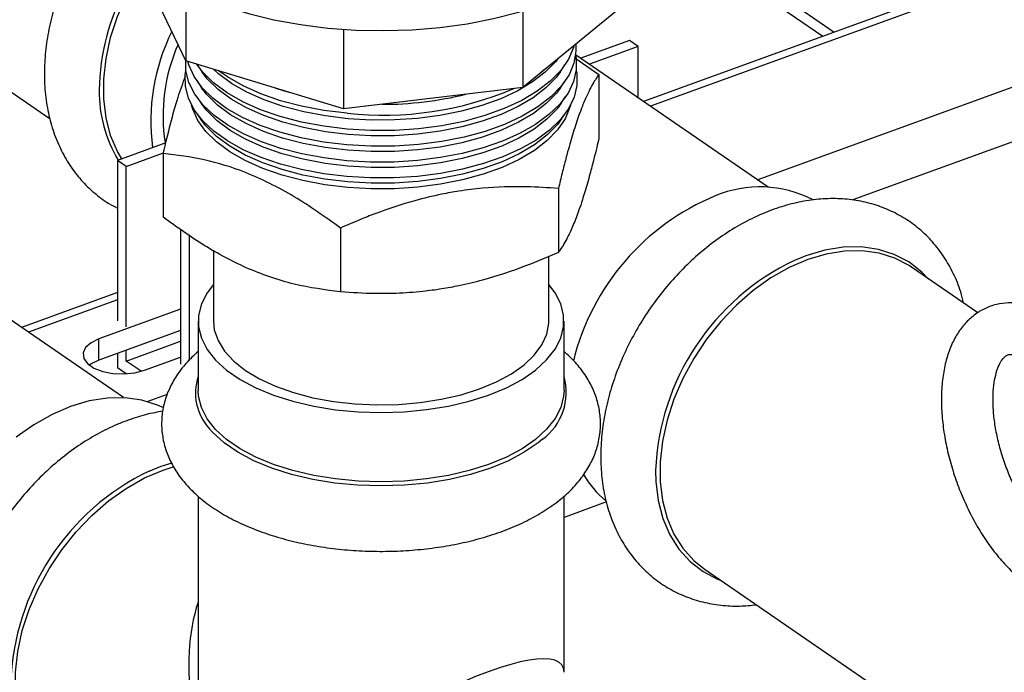
# Model space of a CAD drawing. Extents: x 1.6 to 43.6, y 4.1 to 14.7.
# Drawn here: x 19 to 19.1, y 6.2 to 6.3 of the extents above; entities that cross this region are included whole.
import ezdxf

# ---------------------------------------------------------------- set-up
doc = ezdxf.new("R2010")
doc.units = 0
doc.header["$LTSCALE"] = 0.2
doc.header["$MEASUREMENT"] = 0
doc.layers.get('0').update_dxf_attribs({"linetype": 'CONTINUOUS'})

# ---------------------------------------------------------------- blocks, each defined once
blk = doc.blocks.new('A$C5B32771C')
at = {"color": 7, "linetype": 'CONTINUOUS'}
for p, q in [((3.091655373454643, 0.9065688889551922), (3.120752939590325, 0.8865547040963104)), ((3.229803541654192, 0.9061751339840667), (3.180656223579078, 0.8883119615870205)), ((3.231077418094955, 0.9058998442824855), (3.181358497656383, 0.8878289162649722)), ((3.190555474153868, 0.9017601183391157), (3.199925047398459, 0.8953154428603609)), ((3.13446874978672, 0.8924252481723336), (3.130523577321085, 0.9006326445179713)), ((3.13446874978672, 0.8995794374797859), (3.13446874978672, 0.8924252481723336)), ((3.19179580513191, 0.8996880962353737), (3.198765631179391, 0.8948940393614055)), ((3.178222775288283, 0.8976832243136066), (3.16848756903601, 0.8897355700745457)), ((3.192138258808676, 0.8804142709496059), (3.241857179247241, 0.8984851989671192)), ((3.16848756903601, 0.897456762977904), (3.16848756903601, 0.8897355700745457)), ((3.150364058264842, 0.8955912783259468), (3.150364058264842, 0.887557645046197)), ((3.179247142017999, 0.8944571009194764), (3.174323742540913, 0.8926676333130388)), ((3.180116872747689, 0.8938588738540147), (3.175193473270603, 0.8920694062475771)), ((3.180116872747689, 0.8938588738540147), (3.179247142017999, 0.8944571009194764)), ((3.180116872747689, 0.888682943379548), (3.180116872747689, 0.8938588738540147)), ((3.2017301670489, 0.8783658406046291), (3.24394806945562, 0.8937104351515837)), ((3.173713877406094, 0.8927137440546531), (3.176161344248492, 0.8910401206966521)), ((3.193234499540026, 0.8796602434634293), (3.173811081491294, 0.8930202570675219)), ((3.150364058264842, 0.887557645046197), (3.13446874978672, 0.8924252481723336)), ((3.135608009873714, 0.8919955441057557), (3.136098549759332, 0.8912809165136544)), ((3.172237125258953, 0.8912809165136544), (3.172727665144564, 0.8919955441057557)), ((3.176161344248492, 0.8910401206966521), (3.176161344248492, 0.8845964134204412)), ((3.13555468626982, 0.8904182666926168), (3.136045226155439, 0.8897036391005164)), ((3.16848756903601, 0.8897355700745457), (3.150364058264842, 0.887557645046197)), ((3.172290448862846, 0.8897036391005164), (3.172780988748457, 0.8904182666926168)), ((3.135501362665927, 0.8888409892794789), (3.135991902551545, 0.8881263616873776)), ((3.172343772466739, 0.8881263616873785), (3.17283431235235, 0.8888409892794789)), ((3.135448039062034, 0.88726371186634), (3.135938578947652, 0.8865490842742396)), ((3.172397096070632, 0.8865490842742396), (3.172887635956243, 0.88726371186634)), ((3.132437595634293, 0.8841273228256785), (3.127559087660735, 0.8823541715656482)), ((3.128428818390418, 0.8817559445001866), (3.132188504867386, 0.8831224468919192)), ((3.132174330769786, 0.8830652660909593), (3.132174330769786, 0.8766215588147475)), ((3.127559087660735, 0.8823541715656482), (3.127559087660735, 0.8661486711973376)), ((3.128428818390418, 0.8817559445001866), (3.127559087660735, 0.8823541715656482)), ((3.128428818390425, 0.865550444131876), (3.128428818390418, 0.8817559445001866)), ((3.172071017558835, 0.879522939267936), (3.172071017558835, 0.8730792319917251)), ((3.128150119277414, 0.8584116309774155), (3.101591414884155, 0.8766795100453892)), ((3.133916696794515, 0.8754300965131314), (3.133916696794515, 0.8617757156081787)), ((3.134786427524197, 0.874835358460234), (3.134786427524197, 0.8621756557652347)), ((3.150077510819479, 0.87553551196509), (3.150077510819479, 0.8690918046888783)), ((3.137240754175807, 0.8732956027547045), (3.137240754175807, 0.8661411390702547)), ((3.171094920842471, 0.8661411390702547), (3.171094920842471, 0.8726732364904377)), ((3.214395666359302, 0.8669761017198097), (3.207707497640932, 0.8715764261755652)), ((3.127559087660735, 0.8690131813107689), (3.117861476575847, 0.8654884701885024)), ((3.127559087660735, 0.8682748861927152), (3.118563750653152, 0.865005424866454)), ((3.133916696794515, 0.8673339287000257), (3.12568915815816, 0.8643435327471902)), ((3.135699087509138, 0.8661411390702547), (3.135699087509138, 0.8591430518503627)), ((3.172636587509139, 0.8591430518503618), (3.172636587509139, 0.8661411390702547)), ((3.133916696794515, 0.8651869073864766), (3.12568915815816, 0.8621965114336412)), ((3.12568915815816, 0.8621965114336412), (3.12568915815816, 0.8643435327471902)), ((3.128428818390418, 0.8621079931523496), (3.133916696794515, 0.8641026272822634)), ((3.127559087660735, 0.8628761593652694), (3.127559087660735, 0.8614252243075242)), ((3.128428818390418, 0.8621079931523496), (3.128428818390418, 0.8631922732565647)), ((3.129935951094481, 0.8610713417566522), (3.128428818390418, 0.8621079931523496)), ((3.130282806376464, 0.8611838827548466), (3.133916696794515, 0.8625046630853301)), ((3.128433948796335, 0.8608234683939173), (3.127559087660735, 0.8614252243075242)), ((3.13054967780694, 0.8580291748098343), (3.132604831850067, 0.8587761447852609)), ((3.131973173276414, 0.851487090273352), (3.133075498229893, 0.8518448272712806)), ((3.130763637165465, 0.8509957862360711), (3.131973173276414, 0.851487090273352)), ((3.132156626505356, 0.8511055421681135), (3.133285749701123, 0.851470183371787)), ((3.135699087509138, 0.8484492036844147), (3.135699087509138, 0.8307017344982137)), ((3.172636587509139, 0.8307017344982137), (3.172636587509139, 0.8484538534039103)), ((3.176917725154077, 0.8478772528249428), (3.172636587509139, 0.8463212228562238)), ((3.18677451589501, 0.8411430697804025), (3.219235872876396, 0.8188151679769993))]:
    blk.add_line(p, q, dxfattribs=at)
at = {"color": 7, "linetype": 'CONTINUOUS', "flags": 128}
for points in [[(3.131737827614778, 0.9011938941780544), (3.13221330058122, 0.9008745422311897), (3.134061171786193, 0.8997904756880892), (3.136122178649778, 0.898807154812447), (3.138374473986509, 0.8979350030501676), (3.140794182905509, 0.8971832654268965), (3.143355655890282, 0.8965599105484507), (3.14603174068997, 0.8960715461316138), (3.148794070139964, 0.8957233489606953), (3.151613362860907, 0.8955190100123289), (3.154459733648601, 0.8954606953302005), (3.157303010264599, 0.8955490230644481), (3.160113053269455, 0.8957830569191145), (3.162860075508249, 0.8961603160771183), (3.16551495786188, 0.8966768014975361), (3.168049557916945, 0.8973270383064236), (3.170437008282313, 0.898104133831847)], [(3.127994944309997, 0.8825125888053078), (3.127558948078565, 0.8832687156904013), (3.126868334201006, 0.8848852475972127), (3.126401783719565, 0.8866611648511231), (3.126166654414043, 0.8885684601761561), (3.126166654414043, 0.8905770543856733), (3.126401783719565, 0.8926552707491124), (3.126868334201006, 0.894770334552959), (3.127558948078565, 0.8968888899775456), (3.128462733958841, 0.8989775261382649), (3.129041468374432, 0.9000939545413429)], [(3.173823395205801, 0.8940916463998274), (3.173842098834676, 0.8933984840705209), (3.173640399864361, 0.8921912373513345), (3.173143516697984, 0.8910055341678254), (3.172358981577844, 0.8898593485716155), (3.171298687256652, 0.8887700555679876), (3.169978706715511, 0.8877541677285103), (3.168419049513922, 0.8868270848772921), (3.166643358465222, 0.8860028606453421), (3.164678551235674, 0.8852939894318475), (3.162554412300061, 0.8847112170018221), (3.160303141439428, 0.8842633775912594), (3.15795886562519, 0.8839572599891206), (3.155557121689078, 0.8837975046262159), (3.153134317620953, 0.8837865332310013), (3.150727180660823, 0.883924512118643)], [(3.173631635794379, 0.8939350973283853), (3.173584614189572, 0.8937634354963846), (3.173089154511395, 0.8925811291566488), (3.172306866954791, 0.891438227192852), (3.171249610201691, 0.8903520548337562), (3.169933411186783, 0.8893390773451415), (3.168378222145456, 0.8884146504331625), (3.166607618158316, 0.8875927874674954), (3.16464843977694, 0.8868859470529413), (3.162530386148532, 0.8863048441696684), (3.160285564807054, 0.8858582877450454), (3.157948004955813, 0.8855530471192745), (3.155553141619372, 0.8853937494290971), (3.153137278484721, 0.885382809465117), (3.150737037574388, 0.8855203930660371)], [(3.173809275348397, 0.8930054788751081), (3.17386026623138, 0.8926942675395333), (3.173873380032582, 0.8915026984336603), (3.173599142650779, 0.8903190268611274), (3.173041553084516, 0.8891605134188589), (3.172208742245267, 0.8880440518415877), (3.17111285439038, 0.8869859226531638), (3.169769870032503, 0.8860015557598526), (3.168199372907729, 0.8851053054475617), (3.166424264400568, 0.8843102410640222), (3.164470429590267, 0.8836279564382759), (3.16236635978801, 0.8830684008165379), (3.160142737069457, 0.882639733779782), (3.157831986861012, 0.8823482062586789), (3.155467805104067, 0.8821980693809479), (3.153084666892319, 0.8821915124803468), (3.150717323747259, 0.8823286311712497)], [(3.172001318926966, 0.8926041347964624), (3.171775334224833, 0.8923172082173352), (3.170749058543244, 0.8912628642513152), (3.169471428452738, 0.8902795703073201), (3.167961811523149, 0.8893822321192246), (3.166243092008315, 0.8885844524192645), (3.164341323944107, 0.8878983247344792), (3.162285336195829, 0.887334250061171), (3.160106295441985, 0.8869007791963988), (3.157837233719206, 0.8866044831166189), (3.155512547690257, 0.8864498533683722), (3.153167477225686, 0.8864392339810223), (3.150837571203304, 0.8865727859336552)], [(3.150717323747259, 0.8823286311712497), (3.148400296862718, 0.8826074259543795), (3.146167373708174, 0.8830238313740066), (3.14405111533133, 0.8835717753014496), (3.142082381544711, 0.8842432674803851), (3.140289880920129, 0.885028516042774), (3.138699752153045, 0.8859160702963518), (3.137335182901559, 0.8868929877015033), (3.136216071658076, 0.8879450226026346), (3.135358737584568, 0.8890568339619112), (3.134775682542362, 0.8902122090661333), (3.134475408786898, 0.8913942999446034), (3.134450365226243, 0.8924634947574432)], [(3.150727180660823, 0.883924512118643), (3.1483722005513, 0.8842093496698551), (3.146105076390306, 0.8846367280377061), (3.143960175469154, 0.8852001686017861), (3.14197001229941, 0.8858911301774821), (3.140164755726069, 0.8866991384916361), (3.138571771598599, 0.8876119449618427), (3.137215207932577, 0.8886157123724772), (3.136115628850384, 0.8896952246327778), (3.135289702850045, 0.890834117437274), (3.134749950127826, 0.8920151263319731), (3.134646200830616, 0.8923709075310562)], [(3.150737037574388, 0.8855203930660371), (3.148388804093891, 0.8858044146047126), (3.146128174869155, 0.8862305686041312), (3.143989418734861, 0.8867923950040613), (3.142004957053871, 0.8874813770889718), (3.140204872242428, 0.8882870705927672), (3.138616451751368, 0.8891972620232087), (3.137263774416184, 0.8901981538060078), (3.136167345446431, 0.8912745734419909), (3.135539335695832, 0.8920974038071128)], [(3.171385035117602, 0.8921010113388821), (3.171200533146738, 0.8919340540995249), (3.170272003291899, 0.8911923513805267)], [(3.150707466833694, 0.8807327502238547), (3.148383821012004, 0.8810123414263789), (3.146144519175316, 0.8814299363709619), (3.144022215386876, 0.881979445582969), (3.142047857614926, 0.8826528559807043), (3.140250236441659, 0.8834403477241786), (3.138655565231659, 0.8843304374104966), (3.137287097882059, 0.8853101455277237), (3.136164789728333, 0.8863651857253991), (3.135305006550595, 0.8874801731416992), (3.134720285923621, 0.8886388487493599), (3.134419154390841, 0.8898243164489115), (3.134406003128085, 0.8910192894518545), (3.134469859260847, 0.8914378901429494)], [(3.15082771428974, 0.8849769049862601), (3.148541545080832, 0.8852534197799464), (3.146340664730012, 0.8856683104455554), (3.144258436339946, 0.8862152876635108), (3.142326424370509, 0.8868860598167485), (3.140573916153791, 0.8876704586831714), (3.139027477927932, 0.8885565935755384), (3.137710552120097, 0.8895310315921554), (3.136643101983125, 0.8905790012459791), (3.136098549759332, 0.8912809165136544)], [(3.150837571203304, 0.8865727859336552), (3.14855814862343, 0.8868484847148039), (3.146363763208861, 0.8872621510119805), (3.144287679605647, 0.887807514065786), (3.142361369124977, 0.8884763067282382), (3.14061403267015, 0.8892583907843026), (3.139072158080701, 0.8901419106369044), (3.137759118603704, 0.891113473025686), (3.13725056338901, 0.891573376401146)], [(3.150746894487945, 0.8871162740134313), (3.148405407636488, 0.8873994795395692), (3.146151273348003, 0.8878244091705572), (3.144018662000569, 0.8883846214063356), (3.142039901808339, 0.8890716240004615), (3.140244988758795, 0.8898750026938993), (3.138661131904136, 0.8907825790845747), (3.137763707710725, 0.8914162367704179)], [(3.173865815532778, 0.891437891293279), (3.173916520627444, 0.8911279975975619), (3.1739296718902, 0.8899330245946189), (3.173654651107903, 0.8887459716855135), (3.173095468702854, 0.8875841487746703), (3.172260278813688, 0.8864644978563261), (3.171161260389674, 0.8854033459621053), (3.169814439594205, 0.8844161670761315), (3.168239456107258, 0.8835173564894951), (3.166459276734621, 0.882720020884495), (3.164499860500165, 0.8820357872096958), (3.162389780104817, 0.8814746331328358), (3.160159805272215, 0.8810447415439633), (3.157842454056897, 0.8807523812304776), (3.155471518657791, 0.880601815464086), (3.153081572651907, 0.8805952398327079), (3.150707466833694, 0.8807327502238547)], [(3.172237125258953, 0.8912809165136544), (3.171827448847885, 0.8907383295960987), (3.170798135598197, 0.8896808649855465), (3.169516723981474, 0.8886946606906889), (3.168002638891615, 0.8877946665633552), (3.166278832315228, 0.8869945255971103), (3.164371435402842, 0.8863063671133862), (3.162309362347365, 0.8857406228933238), (3.160123872074351, 0.8853058690426128), (3.157848094388576, 0.8850086959864649), (3.155516527759964, 0.884853608565491), (3.153164516361919, 0.8848429577469048), (3.15082771428974, 0.8849769049862601)], [(3.150817857376175, 0.8833810240388669), (3.148524941538234, 0.8836583548450889), (3.146317566251163, 0.8840744698791294), (3.144229193074239, 0.8846230612612356), (3.142291479616048, 0.8852958129052588), (3.140533799637424, 0.8860825265820402), (3.138982797775164, 0.8869712765141724), (3.137661985636491, 0.8879485901586239), (3.136591385387071, 0.888999652436766), (3.136045226155439, 0.8897036391005164)], [(3.144937421745837, 0.8892194380790706), (3.144316922871354, 0.8893997404680611), (3.143578104026119, 0.88963570047442)], [(3.172290448862846, 0.8897036391005164), (3.171879563470945, 0.8891594509748622), (3.170847212653157, 0.8880988657197779), (3.169562019510202, 0.8871097510740587), (3.16804346626008, 0.8862071010074848), (3.166314572622134, 0.8854045987749561), (3.164401546861569, 0.8847144094922914), (3.162333388498894, 0.8841469957254766), (3.160141448706717, 0.883710958888825), (3.157858955057954, 0.8834129088563101), (3.155520507829664, 0.8832573637626089), (3.153161555498151, 0.8832466815127891), (3.150817857376175, 0.8833810240388669)], [(3.150798143549046, 0.8796254435218227), (3.148491734453046, 0.879904406353119), (3.146271369293473, 0.8803229701240234), (3.14417070654283, 0.8808747898344302), (3.14222159010712, 0.8815515004600245), (3.140453566604698, 0.882342843757522), (3.138893437469626, 0.8832368237691846), (3.137564852669286, 0.8842198886693078), (3.136487952194962, 0.8852771361960867), (3.135679060760125, 0.8863925395547145), (3.135150440334385, 0.8875491903672543), (3.135039170389824, 0.8879362316078101)], [(3.150808000462611, 0.8817851430914727), (3.148508337995644, 0.8820632899102314), (3.146294467772314, 0.8824806293127043), (3.144199949808531, 0.8830308348589604), (3.142256534861588, 0.8837055659937691), (3.140493683121058, 0.8844945944809091), (3.138938117622395, 0.8853859594528055), (3.137613419152885, 0.8863661487250933), (3.136539668791016, 0.8874203036275539), (3.135991902551545, 0.8881263616873776)], [(3.173296504137966, 0.8879362296154323), (3.17323878199695, 0.8877216691305865), (3.172752146950664, 0.8865604208480429), (3.17198379271705, 0.8854378751101333), (3.170945366763071, 0.8843710485659839), (3.169652610567674, 0.8833761132185405), (3.168125120997011, 0.88246815127349), (3.166386053235954, 0.8816609265083928), (3.164461769779031, 0.8809666756278496), (3.162381440801958, 0.8803959227675273), (3.160176601971457, 0.8799573199589963), (3.157880676396701, 0.8796575159737463), (3.15552846796907, 0.8795010555345906), (3.153155633770609, 0.8794903104223), (3.150798143549046, 0.8796254435218227)], [(3.172343772466739, 0.8881263616873785), (3.171931678093998, 0.8875805723536256), (3.170896289708111, 0.8865168664540084), (3.169607315038938, 0.8855248414574266), (3.168084293628546, 0.8846195354516153), (3.16635031292904, 0.8838146719528028), (3.164431658320304, 0.8831224518711984), (3.16235741465043, 0.8825533685576303), (3.160159025339091, 0.882116048735039), (3.157869815727324, 0.8818171217261561), (3.155524487899363, 0.8816611189597277), (3.153158594634384, 0.8816504052786716), (3.150808000462611, 0.8817851430914727)], [(3.150798143549046, 0.8801892621440786), (3.148491734453046, 0.8804682249753739), (3.146271369293473, 0.8808867887462792), (3.14417070654283, 0.8814386084566861), (3.14222159010712, 0.8821153190822795), (3.140453566604698, 0.8829066623797779), (3.138893437469626, 0.8838006423914404), (3.137564852669286, 0.8847837072915627), (3.136487952194962, 0.8858409548183417), (3.135938578947652, 0.8865490842742396)], [(3.172397096070632, 0.8865490842742396), (3.17198379271705, 0.8860016937323891), (3.170945366763071, 0.8849348671882389), (3.169652610567674, 0.8839399318407963), (3.168125120997011, 0.883031969895745), (3.166386053235954, 0.8822247451306486), (3.164461769779031, 0.8815304942501054), (3.162381440801958, 0.8809597413897832), (3.160176601971457, 0.8805211385812521), (3.157880676396701, 0.8802213345960022), (3.15552846796907, 0.8800648741568464), (3.153155633770609, 0.8800541290445549), (3.150798143549046, 0.8801892621440786)], [(3.207707497640932, 0.8715764261755652), (3.207467336299821, 0.8717360487366239), (3.206021827885827, 0.8724909877900702), (3.204437840677393, 0.8729915275553459), (3.202740355099024, 0.8732297742213415), (3.200956141512329, 0.8732019704958152), (3.199113338031403, 0.8729085548601265), (3.197241006767968, 0.8723541546541274), (3.19536867550454, 0.8715475131002517), (3.193525872023606, 0.8705013514176656), (3.191741658436911, 0.8692321682010515), (3.190044172858542, 0.867759979227908), (3.188460185650108, 0.8661080017977856), (3.187014677236114, 0.8643022885816007), (3.185730444147751, 0.8623713167554534), (3.184627739507981, 0.8603455388985477), (3.183723953627705, 0.8582569027378284), (3.183033339750146, 0.8561383473132409), (3.182566789268705, 0.8540232835093953), (3.182331659963182, 0.8519450671459552), (3.182331659963182, 0.8499364729364389), (3.182566789268705, 0.848029177611406), (3.183033339750146, 0.8462532603574955), (3.183723953627705, 0.8446367284506842), (3.184627739507981, 0.8432050755648097), (3.185730444147751, 0.8419808797211115), (3.18677451589501, 0.8411430697804025)], [(3.20943638964156, 0.8703872420376113), (3.208751891453282, 0.8710943709833465), (3.207447154561478, 0.8721077282889089), (3.205978567455105, 0.8728747205452363), (3.204369290630119, 0.873383251826267), (3.202644703343381, 0.8736253022899181), (3.200832003366635, 0.8735970546557832), (3.198959778061351, 0.8732989544059269), (3.197057553539025, 0.8727357027593659), (3.195898707579708, 0.8722670701037769)], [(3.137240754175807, 0.8698346663948069), (3.136601589872882, 0.8689925277908674), (3.13602535744527, 0.8678692264302148), (3.13573524276606, 0.8667186720995872), (3.135735821117045, 0.8655590097280843), (3.136027083377286, 0.8644085278840556), (3.136604436166948, 0.8632853703534442), (3.137458774287644, 0.8622072500014504), (3.138576624316855, 0.8611911694300645), (3.139940357091845, 0.8602531528368713), (3.141528465732101, 0.8594079933038916), (3.14331590481568, 0.8586690195018338), (3.14527448536046, 0.8580478854889986), (3.147373319381259, 0.8575543869198139), (3.149579307011784, 0.8571963065615193), (3.1518576585093, 0.8569792915552714), (3.154172442909683, 0.8569067643573574), (3.15648715468015, 0.8569798687650136), (3.158765289433333, 0.8571974518780614), (3.160970919623288, 0.857556082280829), (3.163069261144344, 0.8580501041576305), (3.165027221897212, 0.858671726488355)], [(3.165027221897212, 0.858671726488355), (3.166813923671207, 0.8594111459175053), (3.168401189112011, 0.8602567013589786), (3.169763986095454, 0.8611950578983514), (3.170880822498994, 0.8622114170924506), (3.171734085145395, 0.863289750349642), (3.172310317573007, 0.8644130517102937), (3.172600432252217, 0.8655636060409222), (3.172599853901232, 0.8667232684124242), (3.172308591640991, 0.8678737502564537), (3.171731238851329, 0.8689969077870643), (3.171094920842471, 0.8698346663948078)], [(3.137240754175807, 0.8661411390702547), (3.137333924244082, 0.8652543591711002), (3.137709436712832, 0.8641633123967436), (3.138366556982341, 0.8631061067851267), (3.139294041542605, 0.8621008314173793), (3.140476020875653, 0.8611646868337575), (3.141892270987384, 0.8603136907276348), (3.143518559445738, 0.8595624038783285), (3.145327060004291, 0.8589236810121266), (3.147286828717078, 0.8584084508543564), (3.149364333398076, 0.8580255291358663), (3.151524027366193, 0.8577814677534255), (3.153728957658863, 0.8576804426649547), (3.155941397307451, 0.8577241824377264), (3.158123490856163, 0.8579119386721024), (3.160237902079395, 0.8582404988068557), (3.162248452814893, 0.8587042410869881), (3.164120741982131, 0.85929523075351)], [(3.164120741982131, 0.85929523075351), (3.165822734194379, 0.8600033558093774), (3.167325307892987, 0.8608165000385526), (3.168602753625393, 0.8617207503178292), (3.169633213940934, 0.8627006346742228), (3.170399057377914, 0.8637393870147214), (3.170887180142799, 0.864819233998781), (3.171089230319744, 0.8659216991451153), (3.171094920842471, 0.8661411390702547)], [(3.12568915815816, 0.8643435327471902), (3.124892019401884, 0.8639559936699417), (3.124345535116461, 0.8634718626783409), (3.124093978208627, 0.8629303611860868), (3.124157728322984, 0.86237535842365), (3.124531620804412, 0.8618518174141139), (3.125185365107683, 0.8614021523364537), (3.126065998757319, 0.8610627923809995), (3.127102178052347, 0.8608612304730903), (3.128209957908687, 0.8608137959597713), (3.129299592590606, 0.8609243317032078), (3.130282806376464, 0.8611838827548466)], [(3.12568915815816, 0.8621965114336412), (3.124892019401884, 0.8618089723563935), (3.124722688143102, 0.8616901970943118)], [(3.172636587509139, 0.8591430518503618), (3.172600432252217, 0.8585655188210302), (3.172310317573007, 0.8574149644904017), (3.171734085145395, 0.856291663129749), (3.170880822498994, 0.8552133298725586), (3.169763986095454, 0.8541969706784593), (3.168401189112011, 0.8532586141390865), (3.166813923671207, 0.8524130586976133), (3.165027221897212, 0.8516736392684621), (3.163069261144344, 0.8510520169377385), (3.160970919623288, 0.850557995060937), (3.158765289433333, 0.8501993646581685), (3.15648715468015, 0.8499817815451216), (3.154172442909683, 0.8499086771374653), (3.1518576585093, 0.8499812043353794), (3.149579307011777, 0.8501982193416282), (3.147373319381259, 0.8505562996999227), (3.14527448536046, 0.8510497982691065), (3.14331590481568, 0.8516709322819427), (3.141528465732101, 0.8524099060840005), (3.139940357091845, 0.8532550656169793), (3.138576624316855, 0.8541930822101724), (3.137458774287644, 0.8552091627815592), (3.136604436166948, 0.8562872831335522), (3.136027083377286, 0.8574104406641636), (3.135735821117045, 0.8585609225081932), (3.135699087509138, 0.8591430518503627)], [(3.132233633112925, 0.8573737929041636), (3.131601603185281, 0.8576638510908348), (3.130017615976847, 0.8581643908561096), (3.128320130398485, 0.8584026375221061), (3.12653591681179, 0.8583748337965798), (3.124693113330856, 0.8580814181608902), (3.122820782067429, 0.857527017954892), (3.120948450803994, 0.8567203764010154), (3.119105647323067, 0.8556742147184293), (3.117321433736372, 0.8544050315018161)], [(3.170460609356027, 0.8542193847234554), (3.170012991021352, 0.853847800724302), (3.168628435899357, 0.8528944625758959), (3.167015828502407, 0.8520354071687812), (3.165200600612472, 0.8512841823199047), (3.163211379457749, 0.8506526352938915), (3.161079536244138, 0.8501507259646113), (3.158838691412633, 0.8497863697420112), (3.156524184424839, 0.8495653127413796), (3.154172516438571, 0.8494910411636676), (3.151820774662788, 0.8495647263160251), (3.149506047470162, 0.8497852061395799), (3.147264839491264, 0.8501490035358081), (3.145132495914758, 0.8506503812024491), (3.143142645072651, 0.8512814321141899), (3.141326668101399, 0.8520322042211816), (3.13971320404265, 0.8528908573988092), (3.138327698188448, 0.8538438501735239), (3.137192000793767, 0.8548761532799798), (3.136814307974056, 0.8553046437414586)], [(3.121690135632399, 0.8198944572943887), (3.120646063885133, 0.8207322672350976), (3.11954335924537, 0.8219564630787959), (3.118639573365087, 0.8233881159646703), (3.117948959487528, 0.8250046478714825), (3.117482409006094, 0.826780565125393), (3.117247279700564, 0.8286878604504251), (3.117247279700564, 0.8306964546599414), (3.117482409006094, 0.8327746710233814), (3.117948959487528, 0.8348897348272271), (3.118639573365087, 0.8370082902518146), (3.11954335924537, 0.8390969264125339), (3.12064606388514, 0.8411227042694396), (3.121930296973503, 0.8430536760955878), (3.123375805387496, 0.8448593893117726), (3.124959792595931, 0.8465113667418951), (3.126657278174299, 0.8479835557150377), (3.128441491760995, 0.8492527389316518), (3.130284295241928, 0.850298900614237), (3.132156626505356, 0.8511055421681135)], [(3.181880455442787, 0.8510605058364744), (3.181910167145432, 0.8499601049097478), (3.18214905047747, 0.8480223580967436), (3.182623049808697, 0.8462180869103371), (3.183324689886504, 0.8445757457849572), (3.184242905427723, 0.843121235421239), (3.185363215624761, 0.8418774943165008), (3.186667952516565, 0.8408641370109375), (3.188136539622946, 0.8400971447546102), (3.188503407895638, 0.8399538856424495)]]:
    blk.add_lwpolyline(points, dxfattribs=at)
at = {"color": 7, "linetype": 'CONTINUOUS'}
for centre, radius, start, end in [((3.148072002218932, 0.8891830687162816), 0.02235779226008084, 151.4342187179225, 179.3070981222708), ((3.15102770204053, 0.8863657976886863), 0.02010512051228515, 153.3884187417746, 187.780646753051), ((3.149919655132571, 0.8868754499156166), 0.01776276912755556, 156.1104563734721, 188.9062102690538), ((3.154353795361999, 0.9206330222689445), 0.03371026768714095, 263.8577597409933, 293.1052047313489), ((3.13908597028361, 0.8892928947788299), 0.01337108933299481, 179.312020914258, 211.115941494782), ((3.154321400489714, 0.923192899684782), 0.03517055361260473, 269.8543488500433, 283.8505433434937), ((3.192416273553562, 0.8680604511187706), 0.01162605661333803, 62.83001542082404, 112.8311868242631), ((3.197191004733874, 0.8563039089500677), 0.02431471027815514, 112.451561868481, 166.1293040843785), ((3.206449619764591, 0.8500560121575749), 0.02458968977077071, 115.409106498121, 177.6588046532803), ((3.140692809474238, 0.8588636028862915), 0.005263930478406529, 161.3815648605274, 222.5398625267476), ((3.167041673515037, 0.8589286220980563), 0.00581945349110327, 305.9798847295534, 15.96795494529898), ((3.141356273892029, 0.8288251046475308), 0.02457118383231403, 115.5373875665086, 178.2561297655768), ((3.182917968829308, 0.8554071157990091), 0.00957088613105461, 209.7796764938328, 230.6539972024537)]:
    blk.add_arc(centre, radius, start, end, dxfattribs=at)
for major_axis, ratio, start_param, end_param in [((-0.01384884364252592, 0.02383585488558548), 0.5704841763328746, 0.4637761367184059, 1.468684266477944), ((0.01829851126282023, 0.01138040488417503), 0.219837674708918, 6.147304034875328, 8.660328795958149), ((-0.01148807133255669, 0.02546347114225189), 0.5679094330865716, 0.8994667984618865, 1.528034690970971)]:
    blk.add_ellipse((3.154167837509142, 0.8199711597309971), major_axis=major_axis, ratio=ratio, start_param=start_param, end_param=end_param, dxfattribs=at)
for points, knots in [([(3.121368919128166, 0.8983990825894193), (3.121150568854915, 0.8976546084806873), (3.120712528464757, 0.896161092011984), (3.120325797823448, 0.8939109652516244), (3.12014709420891, 0.8916813325147377), (3.120202400208242, 0.8895004376335729), (3.12048973535596, 0.887397926470447), (3.121009277360656, 0.8854036332167734), (3.121753775475625, 0.8835469461000773), (3.122711353184535, 0.8818562873053555), (3.123862181709882, 0.8803507196679723), (3.125193632716318, 0.87906221679886), (3.126431594888352, 0.8781195895103888), (3.127267500894256, 0.8776991281312227), (3.127559087660735, 0.8775524597580882)], [0, 0, 0, 0, 0.08824791715009707, 0.1770373422617861, 0.2659636561643158, 0.3548672588936621, 0.4435229918665556, 0.5316231141029397, 0.6188273410367632, 0.7048550847338172, 0.7895852326557544, 0.8731128712966523, 0.9557383159051531, 1, 1, 1, 1]), ([(3.132174330769786, 0.8830652660909593), (3.132419564816686, 0.8840758472755734), (3.132912145434538, 0.886105715112488), (3.133664836617307, 0.8888226203510321), (3.134170462574382, 0.8901818915755202), (3.134419869812945, 0.8908523715574326)], [0, 0, 0, 0, 0.3344017472442118, 0.6716841374779351, 1, 1, 1, 1]), ([(3.176161344248492, 0.8910401206966521), (3.176088156415368, 0.8909362241162508), (3.175920820738448, 0.8906986763727414), (3.175619373249759, 0.8902185349878389), (3.175305080982127, 0.8896538778857277), (3.17499962147518, 0.8890339731166765), (3.174744223821435, 0.8884674572304228), (3.17445972939484, 0.8877803361963723), (3.174068301134568, 0.8867422498156188), (3.173571268295866, 0.8852379840676594), (3.173066139211365, 0.8834822805105382), (3.172693074862117, 0.8820633091928594), (3.172445005313556, 0.881075634174664), (3.172258006493067, 0.880311529158841), (3.172133543920815, 0.8797866321820216), (3.172071017558835, 0.879522939267936)], [0, 0, 0, 0, 0.05493394260666784, 0.1256002272454231, 0.2242820538300017, 0.2866506730539297, 0.3490021991318671, 0.4100902981857971, 0.4928072760216416, 0.6318163613272025, 0.7689447869008815, 0.8605401565192492, 0.9065515507019497, 0.9530542277810589, 0.9999999999999999, 0.9999999999999999, 0.9999999999999999, 0.9999999999999999]), ([(3.176161344248492, 0.8845964134204412), (3.176088156415716, 0.8842881582998015), (3.175920820739591, 0.8835833679395115), (3.175619373242576, 0.882365930766265), (3.175305081014614, 0.8811606749836134), (3.174999621402925, 0.8800604076859688), (3.174744224092578, 0.8791886716357542), (3.174459728256878, 0.8782736820463128), (3.174068308854338, 0.8771074823056484), (3.173662289083261, 0.8760498861459576), (3.173282293800661, 0.8751897441305392), (3.172969260106655, 0.8745466659870509), (3.172629977103327, 0.8739273082273264), (3.172319297075752, 0.8734306682902906), (3.172133547857264, 0.8731677427835205), (3.172071017558835, 0.8730792319917251)], [0, 0, 0, 0, 0.05493259650604482, 0.1255971495390701, 0.2242765580254393, 0.2866436489695241, 0.3489936471864686, 0.4100802493384051, 0.4927952002784887, 0.6318008793072114, 0.7031824882836395, 0.7689556481253503, 0.8605487732919593, 0.9530553781396576, 1, 1, 1, 1]), ([(3.150077510819479, 0.87553551196509), (3.148523777835351, 0.8766432109078615), (3.146175497551198, 0.8783173644559019), (3.14294757593489, 0.8800698018386743), (3.139913135092947, 0.8814260782627832), (3.136277483220269, 0.8825496243872095), (3.133550377645804, 0.8828923387712573), (3.132174330769786, 0.8830652660909593)], [0, 0, 0, 0, 0.2645419563381903, 0.3998233073159296, 0.5350802465335389, 0.7654101182052266, 0.9999999999999999, 0.9999999999999999, 0.9999999999999999, 0.9999999999999999]), ([(3.172071017558835, 0.879522939267936), (3.17100380062093, 0.8795953333211299), (3.168484539375804, 0.8797662259729515), (3.165115732146475, 0.8796562987533356), (3.162244081546469, 0.8793094445685643), (3.159962960067809, 0.8789011123324189), (3.157117362383197, 0.8782150036676706), (3.154360619976586, 0.8772972937644097), (3.151872758863156, 0.8763204964950484), (3.15072511843578, 0.8758186828405972), (3.150077510819479, 0.87553551196509)], [0, 0, 0, 0, 0.1485326969066582, 0.3506247452229992, 0.4571658491699697, 0.5350215167608452, 0.6570334690322459, 0.83995642941941, 0.909688232676431, 1, 1, 1, 1]), ([(3.212979567390079, 0.8679501373630778), (3.21288753422828, 0.8683328595599509), (3.212635970971334, 0.8693789916330008), (3.211972089872724, 0.870954769513486), (3.21102316585938, 0.8726498606565789), (3.209868807270716, 0.8741520012458306), (3.208542897295743, 0.8754496868353492), (3.207063505869748, 0.8765292479755029), (3.205452956127928, 0.8773827550550557), (3.203731021169844, 0.8780048353206569), (3.201916115643705, 0.8783920992570264), (3.200024742221025, 0.8785419162479009), (3.198073865193209, 0.8784519296291826), (3.196082617209129, 0.8781209232387361), (3.19407295572119, 0.8775502805300528), (3.192069189585894, 0.8767452122908503), (3.190096687880832, 0.8757152026177701), (3.188180506805324, 0.874473655015584), (3.186344318534189, 0.8730370426222613), (3.184609767483835, 0.8714238778285415), (3.182996446418301, 0.8696539305345627), (3.181522158779217, 0.8677478120440671), (3.180203302001047, 0.86572699428313), (3.179054967392652, 0.8636137477610921), (3.178090894676842, 0.8614309635904354), (3.177323474517472, 0.8592020413566486), (3.176763757818094, 0.8569508622444992), (3.176421449560699, 0.8547021673840289), (3.176304619586453, 0.8524821659594046), (3.176418918690935, 0.8503186972564469), (3.176766488298902, 0.8482411384225257), (3.177344768626106, 0.8462794949830696), (3.178145523005213, 0.8444630267712245), (3.17915475160563, 0.8428181468050928), (3.180353845292501, 0.8413665083956454), (3.18172168407235, 0.8401241975641316), (3.183236777992477, 0.839101981916345), (3.184877939462368, 0.8383079557609792), (3.186625478433584, 0.8377447713430657), (3.188461924966965, 0.8374231149343156), (3.190284442727673, 0.8373216642758834), (3.191499780587705, 0.8374443204906026), (3.192068487242921, 0.8375017163867646)], [0, 0, 0, 0, 0.01485261269228624, 0.04059810126752415, 0.065996254205533, 0.09101131519515539, 0.1156713568233881, 0.1400650417970124, 0.1643229452223745, 0.1885545305296306, 0.2128964168731265, 0.2374690693175066, 0.2623482542175343, 0.2875552608176709, 0.3130601196929672, 0.3387979779486625, 0.3646920941235481, 0.3906737465072329, 0.4166898999581519, 0.4427087920304505, 0.4687232301915664, 0.494736809304527, 0.5207597286566661, 0.5468040368499135, 0.5728806748933478, 0.5990023083754932, 0.6251767717004811, 0.6514026283301573, 0.6776596216031715, 0.7038954372282293, 0.7300366806137811, 0.755988036640383, 0.781650629895627, 0.8069511897678376, 0.8318695636719644, 0.8564504968151008, 0.8807956313996415, 0.9050393085055802, 0.9292859393811096, 0.9536772418687145, 0.9783236730263002, 1, 1, 1, 1]), ([(3.150077510819479, 0.8690918046888783), (3.148523777835351, 0.8692910497990933), (3.146175497551198, 0.8695921847874164), (3.14294757593489, 0.8705549584499348), (3.139913135092947, 0.8717511440337944), (3.136277483220269, 0.8736857769158348), (3.133550377645804, 0.8756370052161628), (3.132174330769786, 0.8766215588147475)], [0, 0, 0, 0, 0.2645419563381909, 0.3998233073159302, 0.5350802465335395, 0.7654101182052271, 0.9999999999999999, 0.9999999999999999, 0.9999999999999999, 0.9999999999999999]), ([(3.172071017558835, 0.8730792319917251), (3.171003801071528, 0.8726198639134193), (3.168484540890084, 0.8715354843877385), (3.165115725226002, 0.8704238942648868), (3.162244092856504, 0.8697294574791412), (3.160230292340842, 0.8693598097698967), (3.158117077950486, 0.8690791418448853), (3.15586208858538, 0.8689229378798657), (3.15308684432987, 0.8688890679412422), (3.151227689317459, 0.8690143179473537), (3.150077510819479, 0.8690918046888783)], [0, 0, 0, 0, 0.14852669102857, 0.350610567809413, 0.4571473637966252, 0.5349998833153404, 0.6210950474383204, 0.7413565602043841, 0.8399885318274014, 1, 1, 1, 1]), ([(3.22247204832501, 0.8663611629062542), (3.222227280433366, 0.8665215123915813), (3.221526807489049, 0.8669803980540403), (3.220386116298755, 0.867518548958552), (3.219065037562459, 0.8678986976422012), (3.217816065015626, 0.868026804524697), (3.216577072585991, 0.8679205904561158), (3.21538233063135, 0.8675642994799384), (3.21427754225725, 0.8669589551611967), (3.213317230125909, 0.8661480446766578), (3.212500961847418, 0.8651487592134792), (3.211826937113948, 0.863963040186623), (3.21130079254462, 0.8625892078655362), (3.210934695319679, 0.8610364994492858), (3.210739958989727, 0.8593331059500215), (3.210719971813909, 0.8575194979473402), (3.210870197447086, 0.8556361184628702), (3.211182486281629, 0.8537162614355154), (3.211647844589834, 0.8517889468373294), (3.212256855914653, 0.8498820706920087), (3.212999551517981, 0.8480233884589543), (3.213865317841375, 0.8462402933459146), (3.214843436639704, 0.8445596978001753), (3.215923263853647, 0.8430053628024847), (3.217097263843243, 0.8416064258028086), (3.218297117975801, 0.8404226373267356), (3.219130659908984, 0.8398056781570862), (3.219520415253108, 0.8395171946100604)], [0, 0, 0, 0, 0.02369067478821609, 0.06779760453930467, 0.1058788892051569, 0.1422194827620895, 0.1773714980061811, 0.2148292204595235, 0.2513608358955091, 0.2877074062339492, 0.3248081004372682, 0.3634798392103076, 0.404102601882884, 0.4464130246487978, 0.4896502554372549, 0.5329962743779937, 0.5760958897226112, 0.6189138973883772, 0.6615129276579519, 0.703985308928169, 0.7464300118310497, 0.788933623832557, 0.8315833788476108, 0.8744923866573512, 0.9177799795861376, 0.9615547927765868, 0.9999999999999999, 0.9999999999999999, 0.9999999999999999, 0.9999999999999999]), ([(3.135699087509138, 0.8630734969419498), (3.135275342949704, 0.8626808467474802), (3.13445356604182, 0.8619193718081313), (3.133498970723274, 0.860649034150585), (3.132769979234041, 0.8593419029957365), (3.132262967924163, 0.8579481168549155), (3.13200050429181, 0.8564892249874809), (3.132006993042168, 0.854996636359104), (3.132273257142948, 0.8535508702107624), (3.132781503241503, 0.8521658455126566), (3.133520584918855, 0.8508463547406198), (3.134489551094731, 0.8495921935617634), (3.135692069896059, 0.8484072465199466), (3.137127521406676, 0.8473027923852579), (3.138782973297616, 0.8462958741284607), (3.140630969344201, 0.8454043649398173), (3.142637553140105, 0.8446407789845933), (3.144769962984178, 0.8440115619474682), (3.147000978447196, 0.8435190689798473), (3.149305584691085, 0.8431644298310914), (3.151659402000227, 0.842948356520731), (3.154038059985595, 0.8428712614460236), (3.156416913155269, 0.8429331934932565), (3.15877119663849, 0.8431337406359969), (3.161076624591395, 0.843472067723285), (3.16330992465533, 0.843947202960706), (3.165449051238433, 0.8445585069854546), (3.167472822711581, 0.8453061780403521), (3.169360150462268, 0.8461917282348939), (3.171088137064928, 0.8472178485854336), (3.172626568717462, 0.8483845387260214), (3.173891566967519, 0.8496374192112164), (3.174875632738079, 0.8509391437281497), (3.175591437525, 0.8522504078723774), (3.176088607549609, 0.8536448980165527), (3.176340007266212, 0.8551039003578023), (3.176323041961425, 0.856594931353734), (3.17604678526736, 0.8580383153878488), (3.175530073299036, 0.8594212344495746), (3.17477927461799, 0.860736364173186), (3.173828195039981, 0.8619739987816741), (3.173032993416292, 0.8627112954998903), (3.172636587509139, 0.8630788359647452)], [0, 0, 0, 0, 0.0254912712624049, 0.04943576881370382, 0.07237789815337016, 0.09451878309434608, 0.1181889404199358, 0.1411344146195775, 0.163761498686732, 0.1864040544851268, 0.2095198818887094, 0.2334837343417601, 0.2585077336257643, 0.2845491517339695, 0.3113078811798269, 0.3383859637301719, 0.3654269841551901, 0.3923162333016641, 0.4190394529871578, 0.4456225948213124, 0.4721056483765509, 0.4985320412892768, 0.5249455254983879, 0.551383677970952, 0.5778837821161458, 0.6044936658153179, 0.6312642489784236, 0.6582477249868964, 0.6854891419779844, 0.7130025276762154, 0.7407152077135593, 0.7682538695384763, 0.7921529934163252, 0.8150547533116553, 0.837167404474177, 0.86079994450774, 0.8837240275897893, 0.9063425936892365, 0.9289954377853675, 0.9521382083488718, 0.976141023393108, 1, 1, 1, 1]), ([(3.22247204832501, 0.8438084180160335), (3.222333499999699, 0.8439082090888759), (3.221935513124663, 0.8441948638510199), (3.221229403962234, 0.8448331175864778), (3.220378022583297, 0.8457783802170429), (3.219534105926257, 0.8469140612989277), (3.218728558415435, 0.8482128159140121), (3.217988235565798, 0.8496444119272466), (3.217337067524106, 0.8511718258867731), (3.216794741082204, 0.8527545055640422), (3.216376440795578, 0.854348931689425), (3.216092043203858, 0.8559102652185819), (3.215945448967034, 0.8573935798961925), (3.215933727592102, 0.8587552773127012), (3.2160459171089, 0.859954280056205), (3.21626140032258, 0.8609545670505874), (3.216548439040771, 0.8617293325473732), (3.216862778591953, 0.862265172818125), (3.217153580907329, 0.8625771543235778), (3.21739144874573, 0.8627236433568024), (3.217602032419016, 0.8627853653789765), (3.21797429603302, 0.8627811504318244), (3.218492621229622, 0.862644654421433), (3.219035896968286, 0.8623893602978949), (3.219406470828886, 0.862145057860122), (3.219520415253108, 0.8620699395002802)], [0, 0, 0, 0, 0.02336685814485643, 0.06712244865969366, 0.1114449991542814, 0.1564550089171925, 0.2020646133491336, 0.2481263542492433, 0.2944814353967799, 0.3409752132920427, 0.3874459215254998, 0.4337079399750691, 0.479606474937875, 0.5249821210400668, 0.569686167957958, 0.6136283344572309, 0.6568902421733273, 0.6999659368487364, 0.7437081821958376, 0.7907018854843525, 0.8488454144772205, 0.8935554745080677, 0.9355315918268035, 0.9801771888660348, 1, 1, 1, 1]), ([(3.132145766938116, 0.8570358342567967), (3.131593519003061, 0.8569421210009835), (3.130420265919199, 0.8567430267909346), (3.129254390256186, 0.856347514359026), (3.128637289990643, 0.8561381688563277)], [0, 0, 0, 0, 0.4706980468643667, 0.9999999999999999, 0.9999999999999999, 0.9999999999999999, 0.9999999999999999]), ([(3.128637289990643, 0.8561381688563277), (3.128262192402069, 0.8559943378286823), (3.127213101147987, 0.8555920641863919), (3.125517354409055, 0.8547514232527353), (3.123582624576891, 0.8535645496232283), (3.121723737519169, 0.8521757387635063), (3.119961033769286, 0.8506063373101442), (3.118314749627352, 0.8488747635199125), (3.116803052254127, 0.8470016921476065), (3.115442682824465, 0.8450082839375188), (3.114249082493714, 0.8429166541785271), (3.113236338434533, 0.840749538542541), (3.112417192864889, 0.8385302345333763), (3.111803031602655, 0.8362824646169509), (3.11140391085862, 0.8340306585944344), (3.111228393368869, 0.8318006549383172), (3.111282843989173, 0.8296198560442836), (3.111570414386662, 0.8275173317992666), (3.112089868186942, 0.8255229957056729), (3.112834484142589, 0.8236664900600994), (3.113791685081111, 0.8219751612453967), (3.114943874681082, 0.8204720409804303), (3.116270352812563, 0.819174589149978), (3.117749597629491, 0.8180950518550443), (3.119360174662319, 0.8172412220219236), (3.121082145695205, 0.8166204082678306), (3.122896878429621, 0.816228365703977), (3.124788916064098, 0.8160966434558441), (3.126162561695324, 0.8161115944174302), (3.126900805558471, 0.8162383848030395), (3.126984586771179, 0.8162527738861005)], [0, 0, 0, 0, 0.02114077349552399, 0.05912754774866403, 0.09717955054486672, 0.1353018206458371, 0.173434235835034, 0.2115610522909393, 0.2496841063887807, 0.2878163659150427, 0.3259764364667113, 0.3641785839775865, 0.4024423542845327, 0.4407815963836506, 0.4791984381319592, 0.5176745080485804, 0.5561407514397458, 0.5944997481267471, 0.6326183467065264, 0.6703493150249523, 0.7075712500855363, 0.7442317496882005, 0.7803719552503039, 0.8161218052568271, 0.8516726623687064, 0.8871849493024512, 0.9228588864954903, 0.9588710199676914, 0.9953323881218794, 1, 1, 1, 1])]:
    blk.add_open_spline(points, degree=3, knots=knots, dxfattribs=at)

msp = doc.modelspace()

# ---------------------------------------------------------------- block references
msp.add_blockref('A$C5B32771C', (15.86351823592055, 5.382768873758083))

doc.saveas('drawing.dxf')
